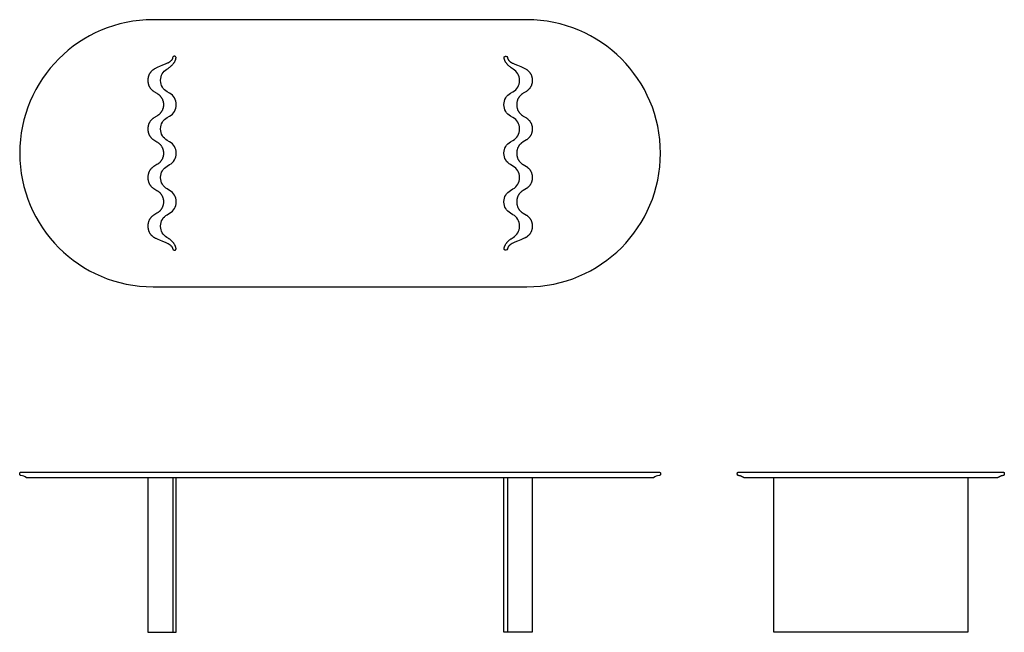
# Model space of a CAD drawing. Units: millimetres. Extents: x -47615 to 5323, y -9238 to 7924.
# Drawn here: x -5816 to -1206, y -238 to 2629 of the extents above; entities that cross this region are included whole.
import ezdxf

# ---------------------------------------------------------------- set-up
doc = ezdxf.new("R2010")
doc.units = ezdxf.units.MM
doc.layers.add('Standard', color=7, linetype='Continuous', true_color=0x000000)

msp = doc.modelspace()

# ---------------------------------------------------------------- linework, layer by layer
at = {"layer": 'Standard'}
for p, q in [((-3441.4, 2629.3), (-5191.4, 2629.3)), ((-5191.4, 1379.3), (-3441.4, 1379.3)), ((-5100.1, 485.3), (-5100.1, -237.7)), ((-3532.7, 485.3), (-3532.7, -237.7))]:
    msp.add_line(p, q, dxfattribs=at)
for points in [[(-5156.7, 2346.3, -0.265218), (-5127.2, 2398), (-5124.8, 2399.4), (-5121.4, 2401.6), (-5117.6, 2404.2), (-5115.8, 2405.5), (-5114, 2406.9), (-5112.2, 2408.3), (-5110.4, 2409.7), (-5108.7, 2411.2), (-5107, 2412.7), (-5105.4, 2414.2), (-5103.8, 2415.7), (-5102.2, 2417.3), (-5100.7, 2418.9), (-5099.3, 2420.5), (-5097.9, 2422.2), (-5096.5, 2423.8), (-5095.2, 2425.5), (-5094, 2427.3), (-5092.8, 2429), (-5091.7, 2430.8), (-5090.6, 2432.6), (-5089.6, 2434.4), (-5088.7, 2436.2), (-5088.3, 2437.2), (-5087.9, 2438.1), (-5087.5, 2439.1), (-5087.1, 2440), (-5086.7, 2441), (-5086.4, 2441.9), (-5086.1, 2442.9), (-5085.7, 2443.9), (-5085.2, 2445.7), (-5085, 2446.5), (-5084.8, 2447.3), (-5084.6, 2448.6), (-5084.4, 2449.4), (-5084.3, 2450.1), (-5084.3, 2450.3), (-5084.2, 2450.4), (-5084.2, 2450.6), (-5084.2, 2450.7), (-5084.2, 2450.9), (-5084.2, 2451.1), (-5084.2, 2451.3), (-5084.2, 2451.5), (-5084.3, 2451.7), (-5084.3, 2451.9), (-5084.3, 2452.1), (-5084.3, 2452.3), (-5084.4, 2452.4), (-5084.4, 2452.6), (-5084.5, 2452.8), (-5084.5, 2453), (-5084.6, 2453.2), (-5084.6, 2453.4), (-5084.7, 2453.6), (-5084.8, 2453.7), (-5084.9, 2453.9), (-5084.9, 2454.1), (-5085, 2454.3), (-5085.1, 2454.4), (-5085.2, 2454.6), (-5085.3, 2454.8), (-5085.4, 2454.9), (-5085.5, 2455), (-5085.6, 2455.1), (-5085.7, 2455.3), (-5085.9, 2455.5), (-5086, 2455.7), (-5086.2, 2455.9), (-5086.3, 2456), (-5086.4, 2456.1), (-5086.5, 2456.2), (-5086.7, 2456.3), (-5086.8, 2456.4), (-5086.9, 2456.6), (-5087.1, 2456.7), (-5087.3, 2456.8), (-5087.4, 2456.9), (-5087.6, 2457), (-5087.7, 2457.1), (-5087.9, 2457.2), (-5088.1, 2457.3), (-5088.3, 2457.4), (-5088.4, 2457.4), (-5088.6, 2457.5), (-5088.8, 2457.6), (-5089, 2457.6), (-5089.2, 2457.7), (-5089.4, 2457.8), (-5089.5, 2457.8), (-5089.7, 2457.8), (-5089.9, 2457.9), (-5090.1, 2457.9), (-5090.3, 2457.9), (-5090.5, 2458), (-5090.6, 2458), (-5090.8, 2458), (-5091.1, 2458), (-5091.4, 2458), (-5093.1, 2458, 0.376443), (-5100.1, 2452), (-5100.3, 2451.4), (-5100.4, 2450.5), (-5100.6, 2450), (-5100.7, 2449.4), (-5100.9, 2448.7), (-5101.2, 2448), (-5101.3, 2447.6), (-5101.5, 2447.2), (-5101.6, 2446.7), (-5101.8, 2446.3), (-5102.2, 2445.4), (-5102.7, 2444.4), (-5102.9, 2443.9), (-5103.2, 2443.4), (-5103.5, 2442.9), (-5103.8, 2442.4), (-5104.1, 2441.9), (-5104.5, 2441.3), (-5104.8, 2440.8), (-5105.2, 2440.3), (-5105.6, 2439.8), (-5106, 2439.3), (-5106.4, 2438.8), (-5106.8, 2438.3), (-5107.2, 2437.8), (-5107.7, 2437.3), (-5108.1, 2436.9), (-5108.6, 2436.4), (-5109.6, 2435.5), (-5110.6, 2434.6), (-5111.6, 2433.7), (-5112.7, 2432.9), (-5113.8, 2432), (-5115, 2431.2), (-5116.2, 2430.4), (-5117.4, 2429.6), (-5118.7, 2428.9), (-5120, 2428.1), (-5121.3, 2427.4), (-5122.7, 2426.6), (-5125.5, 2425.2), (-5128.4, 2423.8), (-5134.6, 2421.2), (-5147.8, 2415.9), (-5161.9, 2410.2), (-5169.1, 2407.1), (-5172.6, 2405.5), (-5178.8, 2402.5), (-5181.3, 2401.2), (-5184.8, 2399.2), (-5187, 2397.9), (-5189, 2396.7), (-5189.6, 2396.3), (-5190.3, 2395.9), (-5191.7, 2394.8), (-5193.2, 2393.7), (-5194.7, 2392.5), (-5196.2, 2391.2), (-5197.6, 2389.9), (-5199, 2388.6), (-5200.4, 2387.1), (-5201.7, 2385.7), (-5202.9, 2384.2), (-5204.2, 2382.6), (-5205.3, 2381), (-5206.5, 2379.4), (-5207.5, 2377.7), (-5208.5, 2376), (-5209.5, 2374.3), (-5210.4, 2372.5), (-5211.2, 2370.7), (-5212, 2368.9), (-5212.7, 2367), (-5213.4, 2365.2), (-5213.9, 2363.3), (-5214.5, 2361.4), (-5214.9, 2359.5), (-5215.3, 2357.6), (-5215.6, 2355.7), (-5215.9, 2353.8), (-5216.1, 2352), (-5216.3, 2350.2), (-5216.3, 2349.4), (-5216.3, 2348.7), (-5216.4, 2346.5), (-5216.4, 2344.1), (-5216.3, 2342), (-5216.3, 2341.3), (-5216.3, 2340.5), (-5216.1, 2338.7), (-5215.9, 2336.8), (-5215.6, 2334.9), (-5215.3, 2333), (-5214.9, 2331.1), (-5214.5, 2329.2), (-5213.9, 2327.3), (-5213.4, 2325.5), (-5212.7, 2323.6), (-5212, 2321.8), (-5211.2, 2320), (-5210.4, 2318.2), (-5209.5, 2316.4), (-5208.5, 2314.6), (-5207.5, 2312.9), (-5206.5, 2311.3), (-5205.3, 2309.6), (-5204.2, 2308), (-5202.9, 2306.5), (-5201.7, 2305), (-5200.4, 2303.5), (-5199, 2302.1), (-5197.6, 2300.7), (-5196.2, 2299.4), (-5194.7, 2298.2), (-5193.2, 2297), (-5191.7, 2295.8), (-5190.3, 2294.8), (-5189.6, 2294.4), (-5189, 2294), (-5174.1, 2285.1), (-5170.7, 2283), (-5170.1, 2282.6), (-5169.5, 2282.2), (-5168, 2281.2), (-5166.5, 2280), (-5165, 2278.8), (-5163.5, 2277.6), (-5162.1, 2276.2), (-5160.7, 2274.9), (-5159.4, 2273.5), (-5158.1, 2272), (-5156.8, 2270.5), (-5155.6, 2269), (-5154.4, 2267.4), (-5153.3, 2265.7), (-5152.2, 2264.1), (-5151.2, 2262.3), (-5150.3, 2260.6), (-5149.4, 2258.8), (-5148.5, 2257), (-5147.8, 2255.2), (-5147, 2253.4), (-5146.4, 2251.5), (-5145.8, 2249.6), (-5145.3, 2247.8), (-5144.8, 2245.9), (-5144.4, 2244), (-5144.1, 2242.1), (-5143.8, 2240.2), (-5143.6, 2238.3), (-5143.5, 2236.5), (-5143.4, 2235.7), (-5143.4, 2235), (-5143.3, 2230.4), (-5143.4, 2228.3), (-5143.4, 2227.6), (-5143.5, 2226.8), (-5143.6, 2225), (-5143.8, 2223.1), (-5144.1, 2221.2), (-5144.4, 2219.3), (-5144.8, 2217.4), (-5145.3, 2215.6), (-5145.8, 2213.7), (-5146.4, 2211.8), (-5147, 2209.9), (-5147.8, 2208.1), (-5148.5, 2206.3), (-5149.4, 2204.5), (-5150.3, 2202.7), (-5151.2, 2201), (-5152.2, 2199.3), (-5153.3, 2197.6), (-5154.4, 2196), (-5155.6, 2194.4), (-5156.8, 2192.8), (-5158.1, 2191.3), (-5159.4, 2189.8), (-5160.7, 2188.4), (-5162.1, 2187.1), (-5163.5, 2185.8), (-5165, 2184.5), (-5166.5, 2183.3), (-5168, 2182.2), (-5169.5, 2181.1), (-5170.1, 2180.7), (-5170.7, 2180.3), (-5174.1, 2178.2), (-5189, 2169.4), (-5189.6, 2169), (-5190.3, 2168.5), (-5191.7, 2167.5), (-5193.2, 2166.3), (-5194.7, 2165.1), (-5196.2, 2163.9), (-5197.6, 2162.6), (-5199, 2161.2), (-5200.4, 2159.8), (-5201.7, 2158.3), (-5202.9, 2156.8), (-5204.2, 2155.3), (-5205.3, 2153.7), (-5206.5, 2152), (-5207.5, 2150.4), (-5208.5, 2148.7), (-5209.5, 2146.9), (-5210.4, 2145.2), (-5211.2, 2143.4), (-5212, 2141.5), (-5212.7, 2139.7), (-5213.4, 2137.8), (-5213.9, 2136), (-5214.5, 2134.1), (-5214.9, 2132.2), (-5215.3, 2130.3), (-5215.6, 2128.4), (-5215.9, 2126.5), (-5216.1, 2124.6), (-5216.3, 2122.8), (-5216.3, 2122), (-5216.3, 2121.3), (-5216.4, 2116.8), (-5216.3, 2114.7), (-5216.3, 2113.9), (-5216.3, 2113.1), (-5216.1, 2111.4), (-5215.9, 2109.5), (-5215.6, 2107.6), (-5215.3, 2105.7), (-5214.9, 2103.8), (-5214.5, 2101.9), (-5213.9, 2100), (-5213.4, 2098.1), (-5212.7, 2096.3), (-5212, 2094.4), (-5211.2, 2092.6), (-5210.4, 2090.8), (-5209.5, 2089), (-5208.5, 2087.3), (-5207.5, 2085.6), (-5206.5, 2083.9), (-5205.3, 2082.3), (-5204.2, 2080.7), (-5202.9, 2079.1), (-5201.7, 2077.6), (-5200.4, 2076.2), (-5199, 2074.8), (-5197.6, 2073.4), (-5196.2, 2072.1), (-5194.7, 2070.8), (-5193.2, 2069.6), (-5191.7, 2068.5), (-5190.3, 2067.5), (-5189.6, 2067), (-5189, 2066.6), (-5174.1, 2057.7), (-5170.7, 2055.7), (-5170.1, 2055.3), (-5169.5, 2054.8), (-5168, 2053.8), (-5166.5, 2052.7), (-5165, 2051.5), (-5163.5, 2050.2), (-5162.1, 2048.9), (-5160.7, 2047.5), (-5159.4, 2046.1), (-5158.1, 2044.7), (-5156.8, 2043.2), (-5155.6, 2041.6), (-5154.4, 2040), (-5153.3, 2038.4), (-5152.2, 2036.7), (-5151.2, 2035), (-5150.3, 2033.3), (-5149.4, 2031.5), (-5148.5, 2029.7), (-5147.8, 2027.9), (-5147, 2026), (-5146.4, 2024.2), (-5145.8, 2022.3), (-5145.3, 2020.4), (-5144.8, 2018.5), (-5144.4, 2016.6), (-5144.1, 2014.7), (-5143.8, 2012.8), (-5143.6, 2010.9), (-5143.5, 2009.2), (-5143.4, 2008.4), (-5143.4, 2007.6), (-5143.3, 2003.1), (-5143.4, 2001), (-5143.4, 2000.2), (-5143.5, 1999.5), (-5143.6, 1997.7), (-5143.8, 1995.8), (-5144.1, 1993.9), (-5144.4, 1992), (-5144.8, 1990.1), (-5145.3, 1988.2), (-5145.8, 1986.3), (-5146.4, 1984.5), (-5147, 1982.6), (-5147.8, 1980.8), (-5148.5, 1978.9), (-5149.4, 1977.1), (-5150.3, 1975.4), (-5151.2, 1973.6), (-5152.2, 1971.9), (-5153.3, 1970.2), (-5154.4, 1968.6), (-5155.6, 1967), (-5156.8, 1965.5), (-5158.1, 1963.9), (-5159.4, 1962.5), (-5160.7, 1961.1), (-5162.1, 1959.7), (-5163.5, 1958.4), (-5165, 1957.2), (-5166.5, 1956), (-5168, 1954.8), (-5169.5, 1953.8), (-5170.1, 1953.3), (-5170.7, 1952.9), (-5174.1, 1950.9), (-5189, 1942), (-5189.6, 1941.6), (-5190.3, 1941.2), (-5191.7, 1940.1), (-5193.2, 1939), (-5194.7, 1937.8), (-5196.2, 1936.5), (-5197.6, 1935.2), (-5199, 1933.9), (-5200.4, 1932.5), (-5201.7, 1931), (-5202.9, 1929.5), (-5204.2, 1927.9), (-5205.3, 1926.3), (-5206.5, 1924.7), (-5207.5, 1923), (-5208.5, 1921.3), (-5209.5, 1919.6), (-5210.4, 1917.8), (-5211.2, 1916), (-5212, 1914.2), (-5212.7, 1912.3), (-5213.4, 1910.5), (-5213.9, 1908.6), (-5214.5, 1906.7), (-5214.9, 1904.8), (-5215.3, 1902.9), (-5215.6, 1901), (-5215.9, 1899.1), (-5216.1, 1897.3), (-5216.3, 1895.5), (-5216.3, 1894.7), (-5216.3, 1894), (-5216.4, 1891.8), (-5216.4, 1889.4), (-5216.3, 1887.3), (-5216.3, 1886.6), (-5216.3, 1885.8), (-5216.1, 1884), (-5215.9, 1882.1), (-5215.6, 1880.2), (-5215.3, 1878.3), (-5214.9, 1876.4), (-5214.5, 1874.5), (-5213.9, 1872.7), (-5213.4, 1870.8), (-5212.7, 1868.9), (-5212, 1867.1), (-5211.2, 1865.3), (-5210.4, 1863.5), (-5209.5, 1861.7), (-5208.5, 1859.9), (-5207.5, 1858.2), (-5206.5, 1856.6), (-5205.3, 1854.9), (-5204.2, 1853.3), (-5202.9, 1851.8), (-5201.7, 1850.3), (-5200.4, 1848.8), (-5199, 1847.4), (-5197.6, 1846), (-5196.2, 1844.7), (-5194.7, 1843.5), (-5193.2, 1842.3), (-5191.7, 1841.1), (-5190.3, 1840.1), (-5189.6, 1839.7), (-5189, 1839.3), (-5174.1, 1830.4), (-5170.7, 1828.3), (-5170.1, 1827.9), (-5169.5, 1827.5), (-5168, 1826.5), (-5166.5, 1825.3), (-5165, 1824.1), (-5163.5, 1822.9), (-5162.1, 1821.5), (-5160.7, 1820.2), (-5159.4, 1818.8), (-5158.1, 1817.3), (-5156.8, 1815.8), (-5155.6, 1814.3), (-5154.4, 1812.7), (-5153.3, 1811), (-5152.2, 1809.4), (-5151.2, 1807.6), (-5150.3, 1805.9), (-5149.4, 1804.1), (-5148.5, 1802.3), (-5147.8, 1800.5), (-5147, 1798.7), (-5146.4, 1796.8), (-5145.8, 1794.9), (-5145.3, 1793.1), (-5144.8, 1791.2), (-5144.4, 1789.3), (-5144.1, 1787.4), (-5143.8, 1785.5), (-5143.6, 1783.6), (-5143.5, 1781.8), (-5143.4, 1781), (-5143.4, 1780.3), (-5143.3, 1775.7), (-5143.4, 1773.6), (-5143.4, 1772.9), (-5143.5, 1772.1), (-5143.6, 1770.3), (-5143.8, 1768.4), (-5144.1, 1766.5), (-5144.4, 1764.6), (-5144.8, 1762.8), (-5145.3, 1760.9), (-5145.8, 1759), (-5146.4, 1757.1), (-5147, 1755.2), (-5147.8, 1753.4), (-5148.5, 1751.6), (-5149.4, 1749.8), (-5150.3, 1748), (-5151.2, 1746.3), (-5152.2, 1744.6), (-5153.3, 1742.9), (-5154.4, 1741.3), (-5155.6, 1739.7), (-5156.8, 1738.1), (-5158.1, 1736.6), (-5159.4, 1735.1), (-5160.7, 1733.7), (-5162.1, 1732.4), (-5163.5, 1731.1), (-5165, 1729.8), (-5166.5, 1728.6), (-5168, 1727.5), (-5169.5, 1726.4), (-5170.1, 1726), (-5170.7, 1725.6), (-5174.1, 1723.5), (-5189, 1714.7), (-5189.6, 1714.3), (-5190.3, 1713.8), (-5191.7, 1712.8), (-5193.2, 1711.6), (-5194.7, 1710.4), (-5196.2, 1709.2), (-5197.6, 1707.9), (-5199, 1706.5), (-5200.4, 1705.1), (-5201.7, 1703.6), (-5202.9, 1702.1), (-5204.2, 1700.6), (-5205.3, 1699), (-5206.5, 1697.4), (-5207.5, 1695.7), (-5208.5, 1694), (-5209.5, 1692.2), (-5210.4, 1690.5), (-5211.2, 1688.7), (-5212, 1686.8), (-5212.7, 1685), (-5213.4, 1683.1), (-5213.9, 1681.3), (-5214.5, 1679.4), (-5214.9, 1677.5), (-5215.3, 1675.6), (-5215.6, 1673.7), (-5215.9, 1671.8), (-5216.1, 1669.9), (-5216.3, 1668.1), (-5216.3, 1667.3), (-5216.3, 1666.6), (-5216.4, 1664.5), (-5216.4, 1662.1), (-5216.3, 1660), (-5216.3, 1659.2), (-5216.3, 1658.4), (-5216.1, 1656.7), (-5215.9, 1654.8), (-5215.6, 1652.9), (-5215.3, 1651), (-5214.9, 1649.1), (-5214.5, 1647.2), (-5213.9, 1645.3), (-5213.4, 1643.4), (-5212.7, 1641.6), (-5212, 1639.7), (-5211.2, 1637.9), (-5210.4, 1636.1), (-5209.5, 1634.3), (-5208.5, 1632.6), (-5207.5, 1630.9), (-5206.5, 1629.2), (-5205.3, 1627.6), (-5204.2, 1626), (-5202.9, 1624.4), (-5201.7, 1622.9), (-5200.4, 1621.5), (-5199, 1620.1), (-5197.6, 1618.7), (-5196.2, 1617.4), (-5194.7, 1616.1), (-5193.2, 1614.9), (-5191.7, 1613.8), (-5190.3, 1612.8), (-5189.6, 1612.3), (-5189, 1611.9), (-5187, 1610.7), (-5184.8, 1609.4), (-5181.3, 1607.4), (-5178.8, 1606.2), (-5172.6, 1603.1), (-5169.1, 1601.5), (-5161.9, 1598.4), (-5147.8, 1592.8), (-5134.6, 1587.5), (-5128.4, 1584.8), (-5125.5, 1583.4), (-5122.7, 1582), (-5121.3, 1581.2), (-5120, 1580.5), (-5118.7, 1579.8), (-5117.4, 1579), (-5116.2, 1578.2), (-5115, 1577.4), (-5113.8, 1576.6), (-5112.7, 1575.8), (-5111.6, 1574.9), (-5110.6, 1574), (-5109.6, 1573.1), (-5108.6, 1572.2), (-5108.1, 1571.7), (-5107.7, 1571.3), (-5107.2, 1570.8), (-5106.8, 1570.3), (-5106.4, 1569.8), (-5106, 1569.3), (-5105.6, 1568.8), (-5105.2, 1568.3), (-5104.8, 1567.8), (-5104.5, 1567.3), (-5104.1, 1566.8), (-5103.8, 1566.2), (-5103.5, 1565.7), (-5103.2, 1565.2), (-5102.9, 1564.7), (-5102.7, 1564.2), (-5102.2, 1563.2), (-5101.8, 1562.3), (-5101.6, 1561.9), (-5101.5, 1561.4), (-5101.3, 1561), (-5101.2, 1560.6), (-5100.9, 1559.9), (-5100.7, 1559.2), (-5100.6, 1558.6), (-5100.4, 1558.1), (-5100.3, 1557.2), (-5100.1, 1556.6, 0.376443), (-5093.1, 1550.6), (-5091.4, 1550.6), (-5091.1, 1550.6), (-5090.8, 1550.6), (-5090.6, 1550.6), (-5090.5, 1550.7), (-5090.3, 1550.7), (-5090.1, 1550.7), (-5089.9, 1550.7), (-5089.7, 1550.8), (-5089.5, 1550.8), (-5089.4, 1550.9), (-5089.2, 1550.9), (-5089, 1551), (-5088.8, 1551), (-5088.6, 1551.1), (-5088.4, 1551.2), (-5088.3, 1551.3), (-5088.1, 1551.3), (-5087.9, 1551.4), (-5087.7, 1551.5), (-5087.6, 1551.6), (-5087.4, 1551.7), (-5087.3, 1551.8), (-5087.1, 1551.9), (-5086.9, 1552.1), (-5086.8, 1552.2), (-5086.7, 1552.3), (-5086.5, 1552.4), (-5086.4, 1552.5), (-5086.3, 1552.7), (-5086.2, 1552.8), (-5086, 1552.9), (-5085.9, 1553.1), (-5085.7, 1553.3), (-5085.6, 1553.5), (-5085.5, 1553.6), (-5085.4, 1553.7), (-5085.3, 1553.9), (-5085.2, 1554), (-5085.1, 1554.2), (-5085, 1554.4), (-5084.9, 1554.5), (-5084.9, 1554.7), (-5084.8, 1554.9), (-5084.7, 1555.1), (-5084.6, 1555.2), (-5084.6, 1555.4), (-5084.5, 1555.6), (-5084.5, 1555.8), (-5084.4, 1556), (-5084.4, 1556.2), (-5084.3, 1556.4), (-5084.3, 1556.5), (-5084.3, 1556.7), (-5084.3, 1556.9), (-5084.2, 1557.1), (-5084.2, 1557.3), (-5084.2, 1557.5), (-5084.2, 1557.7), (-5084.2, 1557.9), (-5084.2, 1558), (-5084.2, 1558.2), (-5084.3, 1558.4), (-5084.3, 1558.5), (-5084.4, 1559.2), (-5084.6, 1560), (-5084.8, 1561.3), (-5085, 1562.1), (-5085.2, 1562.9), (-5085.7, 1564.8), (-5086.1, 1565.7), (-5086.4, 1566.7), (-5086.7, 1567.7), (-5087.1, 1568.6), (-5087.5, 1569.6), (-5087.9, 1570.5), (-5088.3, 1571.4), (-5088.7, 1572.4), (-5089.6, 1574.2), (-5090.6, 1576), (-5091.7, 1577.8), (-5092.8, 1579.6), (-5094, 1581.4), (-5095.2, 1583.1), (-5096.5, 1584.8), (-5097.9, 1586.5), (-5099.3, 1588.1), (-5100.7, 1589.7), (-5102.2, 1591.3), (-5103.8, 1592.9), (-5105.4, 1594.4), (-5107, 1595.9), (-5108.7, 1597.4), (-5110.4, 1598.9), (-5112.2, 1600.3), (-5114, 1601.7), (-5115.8, 1603.1), (-5117.6, 1604.4), (-5121.4, 1607), (-5124.8, 1609.2), (-5127.2, 1610.6, -0.264258), (-5156.7, 1662.1), (-5156.7, 1664.5, -0.270613), (-5125.9, 1716.7), (-5114.4, 1723.5, 0.270613), (-5083.6, 1775.7), (-5083.6, 1778.2, 0.270613), (-5114.4, 1830.4), (-5125.9, 1837.2, -0.270613), (-5156.7, 1889.4), (-5156.7, 1891.8, -0.270613), (-5125.9, 1944.1), (-5114.4, 1950.9, 0.270613), (-5083.6, 2003.1), (-5083.6, 2005.5, 0.270613), (-5114.4, 2057.7), (-5125.9, 2064.6, -0.270613), (-5156.7, 2116.8), (-5156.7, 2119.2, -0.270613), (-5125.9, 2171.4), (-5114.4, 2178.2, 0.270613), (-5083.6, 2230.4), (-5083.6, 2232.9, 0.270613), (-5114.4, 2285.1), (-5125.9, 2291.9, -0.270613), (-5156.7, 2344.1)], [(-3476.1, 2346.3, 0.265218), (-3505.6, 2398), (-3508, 2399.4), (-3511.4, 2401.6), (-3515.1, 2404.2), (-3517, 2405.5), (-3518.8, 2406.9), (-3520.6, 2408.3), (-3522.4, 2409.7), (-3524.1, 2411.2), (-3525.8, 2412.7), (-3527.4, 2414.2), (-3529, 2415.7), (-3530.5, 2417.3), (-3532.1, 2418.9), (-3533.5, 2420.5), (-3534.9, 2422.2), (-3536.3, 2423.8), (-3537.6, 2425.5), (-3538.8, 2427.3), (-3540, 2429), (-3541.1, 2430.8), (-3542.2, 2432.6), (-3543.1, 2434.4), (-3544.1, 2436.2), (-3544.5, 2437.2), (-3544.9, 2438.1), (-3545.3, 2439.1), (-3545.7, 2440), (-3546.1, 2441), (-3546.4, 2441.9), (-3546.7, 2442.9), (-3547, 2443.9), (-3547.6, 2445.7), (-3547.8, 2446.5), (-3548, 2447.3), (-3548.2, 2448.6), (-3548.4, 2449.4), (-3548.5, 2450.1), (-3548.5, 2450.3), (-3548.5, 2450.4), (-3548.5, 2450.6), (-3548.6, 2450.7), (-3548.6, 2450.9), (-3548.6, 2451.1), (-3548.6, 2451.3), (-3548.5, 2451.5), (-3548.5, 2451.7), (-3548.5, 2451.9), (-3548.5, 2452.1), (-3548.4, 2452.3), (-3548.4, 2452.4), (-3548.4, 2452.6), (-3548.3, 2452.8), (-3548.3, 2453), (-3548.2, 2453.2), (-3548.1, 2453.4), (-3548.1, 2453.6), (-3548, 2453.7), (-3547.9, 2453.9), (-3547.8, 2454.1), (-3547.8, 2454.3), (-3547.7, 2454.4), (-3547.6, 2454.6), (-3547.5, 2454.8), (-3547.4, 2454.9), (-3547.3, 2455), (-3547.2, 2455.1), (-3547.1, 2455.3), (-3546.9, 2455.5), (-3546.8, 2455.7), (-3546.6, 2455.9), (-3546.5, 2456), (-3546.4, 2456.1), (-3546.3, 2456.2), (-3546.1, 2456.3), (-3546, 2456.4), (-3545.8, 2456.6), (-3545.7, 2456.7), (-3545.5, 2456.8), (-3545.4, 2456.9), (-3545.2, 2457), (-3545, 2457.1), (-3544.9, 2457.2), (-3544.7, 2457.3), (-3544.5, 2457.4), (-3544.3, 2457.4), (-3544.2, 2457.5), (-3544, 2457.6), (-3543.8, 2457.6), (-3543.6, 2457.7), (-3543.4, 2457.8), (-3543.2, 2457.8), (-3543.1, 2457.8), (-3542.9, 2457.9), (-3542.7, 2457.9), (-3542.5, 2457.9), (-3542.3, 2458), (-3542.2, 2458), (-3542, 2458), (-3541.7, 2458), (-3541.4, 2458), (-3539.7, 2458, -0.376443), (-3532.6, 2452), (-3532.5, 2451.4), (-3532.3, 2450.5), (-3532.2, 2450), (-3532, 2449.4), (-3531.8, 2448.7), (-3531.6, 2448), (-3531.5, 2447.6), (-3531.3, 2447.2), (-3531.2, 2446.7), (-3531, 2446.3), (-3530.6, 2445.4), (-3530.1, 2444.4), (-3529.9, 2443.9), (-3529.6, 2443.4), (-3529.3, 2442.9), (-3529, 2442.4), (-3528.7, 2441.9), (-3528.3, 2441.3), (-3528, 2440.8), (-3527.6, 2440.3), (-3527.2, 2439.8), (-3526.8, 2439.3), (-3526.4, 2438.8), (-3526, 2438.3), (-3525.5, 2437.8), (-3525.1, 2437.3), (-3524.6, 2436.9), (-3524.2, 2436.4), (-3523.2, 2435.5), (-3522.2, 2434.6), (-3521.2, 2433.7), (-3520.1, 2432.9), (-3519, 2432), (-3517.8, 2431.2), (-3516.6, 2430.4), (-3515.4, 2429.6), (-3514.1, 2428.9), (-3512.8, 2428.1), (-3511.5, 2427.4), (-3510.1, 2426.6), (-3507.3, 2425.2), (-3504.4, 2423.8), (-3498.2, 2421.2), (-3484.9, 2415.9), (-3470.8, 2410.2), (-3463.6, 2407.1), (-3460.1, 2405.5), (-3454, 2402.5), (-3451.5, 2401.2), (-3448, 2399.2), (-3445.8, 2397.9), (-3443.8, 2396.7), (-3443.2, 2396.3), (-3442.5, 2395.9), (-3441.1, 2394.8), (-3439.5, 2393.7), (-3438.1, 2392.5), (-3436.6, 2391.2), (-3435.2, 2389.9), (-3433.8, 2388.6), (-3432.4, 2387.1), (-3431.1, 2385.7), (-3429.8, 2384.2), (-3428.6, 2382.6), (-3427.4, 2381), (-3426.3, 2379.4), (-3425.3, 2377.7), (-3424.2, 2376), (-3423.3, 2374.3), (-3422.4, 2372.5), (-3421.6, 2370.7), (-3420.8, 2368.9), (-3420.1, 2367), (-3419.4, 2365.2), (-3418.8, 2363.3), (-3418.3, 2361.4), (-3417.9, 2359.5), (-3417.5, 2357.6), (-3417.1, 2355.7), (-3416.9, 2353.8), (-3416.7, 2352), (-3416.5, 2350.2), (-3416.5, 2349.4), (-3416.4, 2348.7), (-3416.4, 2346.5), (-3416.4, 2344.1), (-3416.4, 2342), (-3416.5, 2341.3), (-3416.5, 2340.5), (-3416.7, 2338.7), (-3416.9, 2336.8), (-3417.1, 2334.9), (-3417.5, 2333), (-3417.9, 2331.1), (-3418.3, 2329.2), (-3418.8, 2327.3), (-3419.4, 2325.5), (-3420.1, 2323.6), (-3420.8, 2321.8), (-3421.6, 2320), (-3422.4, 2318.2), (-3423.3, 2316.4), (-3424.2, 2314.6), (-3425.3, 2312.9), (-3426.3, 2311.3), (-3427.4, 2309.6), (-3428.6, 2308), (-3429.8, 2306.5), (-3431.1, 2305), (-3432.4, 2303.5), (-3433.8, 2302.1), (-3435.2, 2300.7), (-3436.6, 2299.4), (-3438.1, 2298.2), (-3439.5, 2297), (-3441.1, 2295.8), (-3442.5, 2294.8), (-3443.2, 2294.4), (-3443.8, 2294), (-3458.7, 2285.1), (-3462, 2283), (-3462.7, 2282.6), (-3463.3, 2282.2), (-3464.8, 2281.2), (-3466.3, 2280), (-3467.8, 2278.8), (-3469.2, 2277.6), (-3470.7, 2276.2), (-3472.1, 2274.9), (-3473.4, 2273.5), (-3474.7, 2272), (-3476, 2270.5), (-3477.2, 2269), (-3478.4, 2267.4), (-3479.5, 2265.7), (-3480.6, 2264.1), (-3481.6, 2262.3), (-3482.5, 2260.6), (-3483.4, 2258.8), (-3484.3, 2257), (-3485, 2255.2), (-3485.7, 2253.4), (-3486.4, 2251.5), (-3487, 2249.6), (-3487.5, 2247.8), (-3488, 2245.9), (-3488.4, 2244), (-3488.7, 2242.1), (-3489, 2240.2), (-3489.2, 2238.3), (-3489.3, 2236.5), (-3489.4, 2235.7), (-3489.4, 2235), (-3489.4, 2230.4), (-3489.4, 2228.3), (-3489.4, 2227.6), (-3489.3, 2226.8), (-3489.2, 2225), (-3489, 2223.1), (-3488.7, 2221.2), (-3488.4, 2219.3), (-3488, 2217.4), (-3487.5, 2215.6), (-3487, 2213.7), (-3486.4, 2211.8), (-3485.7, 2209.9), (-3485, 2208.1), (-3484.3, 2206.3), (-3483.4, 2204.5), (-3482.5, 2202.7), (-3481.6, 2201), (-3480.6, 2199.3), (-3479.5, 2197.6), (-3478.4, 2196), (-3477.2, 2194.4), (-3476, 2192.8), (-3474.7, 2191.3), (-3473.4, 2189.8), (-3472.1, 2188.4), (-3470.7, 2187.1), (-3469.2, 2185.8), (-3467.8, 2184.5), (-3466.3, 2183.3), (-3464.8, 2182.2), (-3463.3, 2181.1), (-3462.7, 2180.7), (-3462, 2180.3), (-3458.7, 2178.2), (-3443.8, 2169.4), (-3443.2, 2169), (-3442.5, 2168.5), (-3441.1, 2167.5), (-3439.5, 2166.3), (-3438.1, 2165.1), (-3436.6, 2163.9), (-3435.2, 2162.6), (-3433.8, 2161.2), (-3432.4, 2159.8), (-3431.1, 2158.3), (-3429.8, 2156.8), (-3428.6, 2155.3), (-3427.4, 2153.7), (-3426.3, 2152), (-3425.3, 2150.4), (-3424.2, 2148.7), (-3423.3, 2146.9), (-3422.4, 2145.2), (-3421.6, 2143.4), (-3420.8, 2141.5), (-3420.1, 2139.7), (-3419.4, 2137.8), (-3418.8, 2136), (-3418.3, 2134.1), (-3417.9, 2132.2), (-3417.5, 2130.3), (-3417.1, 2128.4), (-3416.9, 2126.5), (-3416.7, 2124.6), (-3416.5, 2122.8), (-3416.5, 2122), (-3416.4, 2121.3), (-3416.4, 2116.8), (-3416.4, 2114.7), (-3416.5, 2113.9), (-3416.5, 2113.1), (-3416.7, 2111.4), (-3416.9, 2109.5), (-3417.1, 2107.6), (-3417.5, 2105.7), (-3417.9, 2103.8), (-3418.3, 2101.9), (-3418.8, 2100), (-3419.4, 2098.1), (-3420.1, 2096.3), (-3420.8, 2094.4), (-3421.6, 2092.6), (-3422.4, 2090.8), (-3423.3, 2089), (-3424.2, 2087.3), (-3425.3, 2085.6), (-3426.3, 2083.9), (-3427.4, 2082.3), (-3428.6, 2080.7), (-3429.8, 2079.1), (-3431.1, 2077.6), (-3432.4, 2076.2), (-3433.8, 2074.8), (-3435.2, 2073.4), (-3436.6, 2072.1), (-3438.1, 2070.8), (-3439.5, 2069.6), (-3441.1, 2068.5), (-3442.5, 2067.5), (-3443.2, 2067), (-3443.8, 2066.6), (-3458.7, 2057.7), (-3462, 2055.7), (-3462.7, 2055.3), (-3463.3, 2054.8), (-3464.8, 2053.8), (-3466.3, 2052.7), (-3467.8, 2051.5), (-3469.2, 2050.2), (-3470.7, 2048.9), (-3472.1, 2047.5), (-3473.4, 2046.1), (-3474.7, 2044.7), (-3476, 2043.2), (-3477.2, 2041.6), (-3478.4, 2040), (-3479.5, 2038.4), (-3480.6, 2036.7), (-3481.6, 2035), (-3482.5, 2033.3), (-3483.4, 2031.5), (-3484.3, 2029.7), (-3485, 2027.9), (-3485.7, 2026), (-3486.4, 2024.2), (-3487, 2022.3), (-3487.5, 2020.4), (-3488, 2018.5), (-3488.4, 2016.6), (-3488.7, 2014.7), (-3489, 2012.8), (-3489.2, 2010.9), (-3489.3, 2009.2), (-3489.4, 2008.4), (-3489.4, 2007.6), (-3489.4, 2003.1), (-3489.4, 2001), (-3489.4, 2000.2), (-3489.3, 1999.5), (-3489.2, 1997.7), (-3489, 1995.8), (-3488.7, 1993.9), (-3488.4, 1992), (-3488, 1990.1), (-3487.5, 1988.2), (-3487, 1986.3), (-3486.4, 1984.5), (-3485.7, 1982.6), (-3485, 1980.8), (-3484.3, 1978.9), (-3483.4, 1977.1), (-3482.5, 1975.4), (-3481.6, 1973.6), (-3480.6, 1971.9), (-3479.5, 1970.2), (-3478.4, 1968.6), (-3477.2, 1967), (-3476, 1965.5), (-3474.7, 1963.9), (-3473.4, 1962.5), (-3472.1, 1961.1), (-3470.7, 1959.7), (-3469.2, 1958.4), (-3467.8, 1957.2), (-3466.3, 1956), (-3464.8, 1954.8), (-3463.3, 1953.8), (-3462.7, 1953.3), (-3462, 1952.9), (-3458.7, 1950.9), (-3443.8, 1942), (-3443.2, 1941.6), (-3442.5, 1941.2), (-3441.1, 1940.1), (-3439.5, 1939), (-3438.1, 1937.8), (-3436.6, 1936.5), (-3435.2, 1935.2), (-3433.8, 1933.9), (-3432.4, 1932.5), (-3431.1, 1931), (-3429.8, 1929.5), (-3428.6, 1927.9), (-3427.4, 1926.3), (-3426.3, 1924.7), (-3425.3, 1923), (-3424.2, 1921.3), (-3423.3, 1919.6), (-3422.4, 1917.8), (-3421.6, 1916), (-3420.8, 1914.2), (-3420.1, 1912.3), (-3419.4, 1910.5), (-3418.8, 1908.6), (-3418.3, 1906.7), (-3417.9, 1904.8), (-3417.5, 1902.9), (-3417.1, 1901), (-3416.9, 1899.1), (-3416.7, 1897.3), (-3416.5, 1895.5), (-3416.5, 1894.7), (-3416.4, 1894), (-3416.4, 1891.8), (-3416.4, 1889.4), (-3416.4, 1887.3), (-3416.5, 1886.6), (-3416.5, 1885.8), (-3416.7, 1884), (-3416.9, 1882.1), (-3417.1, 1880.2), (-3417.5, 1878.3), (-3417.9, 1876.4), (-3418.3, 1874.5), (-3418.8, 1872.7), (-3419.4, 1870.8), (-3420.1, 1868.9), (-3420.8, 1867.1), (-3421.6, 1865.3), (-3422.4, 1863.5), (-3423.3, 1861.7), (-3424.2, 1859.9), (-3425.3, 1858.2), (-3426.3, 1856.6), (-3427.4, 1854.9), (-3428.6, 1853.3), (-3429.8, 1851.8), (-3431.1, 1850.3), (-3432.4, 1848.8), (-3433.8, 1847.4), (-3435.2, 1846), (-3436.6, 1844.7), (-3438.1, 1843.5), (-3439.5, 1842.3), (-3441.1, 1841.1), (-3442.5, 1840.1), (-3443.2, 1839.7), (-3443.8, 1839.3), (-3458.7, 1830.4), (-3462, 1828.3), (-3462.7, 1827.9), (-3463.3, 1827.5), (-3464.8, 1826.5), (-3466.3, 1825.3), (-3467.8, 1824.1), (-3469.2, 1822.9), (-3470.7, 1821.5), (-3472.1, 1820.2), (-3473.4, 1818.8), (-3474.7, 1817.3), (-3476, 1815.8), (-3477.2, 1814.3), (-3478.4, 1812.7), (-3479.5, 1811), (-3480.6, 1809.4), (-3481.6, 1807.6), (-3482.5, 1805.9), (-3483.4, 1804.1), (-3484.3, 1802.3), (-3485, 1800.5), (-3485.7, 1798.7), (-3486.4, 1796.8), (-3487, 1794.9), (-3487.5, 1793.1), (-3488, 1791.2), (-3488.4, 1789.3), (-3488.7, 1787.4), (-3489, 1785.5), (-3489.2, 1783.6), (-3489.3, 1781.8), (-3489.4, 1781), (-3489.4, 1780.3), (-3489.4, 1775.7), (-3489.4, 1773.6), (-3489.4, 1772.9), (-3489.3, 1772.1), (-3489.2, 1770.3), (-3489, 1768.4), (-3488.7, 1766.5), (-3488.4, 1764.6), (-3488, 1762.8), (-3487.5, 1760.9), (-3487, 1759), (-3486.4, 1757.1), (-3485.7, 1755.2), (-3485, 1753.4), (-3484.3, 1751.6), (-3483.4, 1749.8), (-3482.5, 1748), (-3481.6, 1746.3), (-3480.6, 1744.6), (-3479.5, 1742.9), (-3478.4, 1741.3), (-3477.2, 1739.7), (-3476, 1738.1), (-3474.7, 1736.6), (-3473.4, 1735.1), (-3472.1, 1733.7), (-3470.7, 1732.4), (-3469.2, 1731.1), (-3467.8, 1729.8), (-3466.3, 1728.6), (-3464.8, 1727.5), (-3463.3, 1726.4), (-3462.7, 1726), (-3462, 1725.6), (-3458.7, 1723.5), (-3443.8, 1714.7), (-3443.2, 1714.3), (-3442.5, 1713.8), (-3441.1, 1712.8), (-3439.5, 1711.6), (-3438.1, 1710.4), (-3436.6, 1709.2), (-3435.2, 1707.9), (-3433.8, 1706.5), (-3432.4, 1705.1), (-3431.1, 1703.6), (-3429.8, 1702.1), (-3428.6, 1700.6), (-3427.4, 1699), (-3426.3, 1697.4), (-3425.3, 1695.7), (-3424.2, 1694), (-3423.3, 1692.2), (-3422.4, 1690.5), (-3421.6, 1688.7), (-3420.8, 1686.8), (-3420.1, 1685), (-3419.4, 1683.1), (-3418.8, 1681.3), (-3418.3, 1679.4), (-3417.9, 1677.5), (-3417.5, 1675.6), (-3417.1, 1673.7), (-3416.9, 1671.8), (-3416.7, 1669.9), (-3416.5, 1668.1), (-3416.5, 1667.3), (-3416.4, 1666.6), (-3416.4, 1664.5), (-3416.4, 1662.1), (-3416.4, 1660), (-3416.5, 1659.2), (-3416.5, 1658.4), (-3416.7, 1656.7), (-3416.9, 1654.8), (-3417.1, 1652.9), (-3417.5, 1651), (-3417.9, 1649.1), (-3418.3, 1647.2), (-3418.8, 1645.3), (-3419.4, 1643.4), (-3420.1, 1641.6), (-3420.8, 1639.7), (-3421.6, 1637.9), (-3422.4, 1636.1), (-3423.3, 1634.3), (-3424.2, 1632.6), (-3425.3, 1630.9), (-3426.3, 1629.2), (-3427.4, 1627.6), (-3428.6, 1626), (-3429.8, 1624.4), (-3431.1, 1622.9), (-3432.4, 1621.5), (-3433.8, 1620.1), (-3435.2, 1618.7), (-3436.6, 1617.4), (-3438.1, 1616.1), (-3439.5, 1614.9), (-3441.1, 1613.8), (-3442.5, 1612.8), (-3443.2, 1612.3), (-3443.8, 1611.9), (-3445.8, 1610.7), (-3448, 1609.4), (-3451.5, 1607.4), (-3454, 1606.2), (-3460.1, 1603.1), (-3463.6, 1601.5), (-3470.8, 1598.4), (-3484.9, 1592.8), (-3498.2, 1587.5), (-3504.4, 1584.8), (-3507.3, 1583.4), (-3510.1, 1582), (-3511.5, 1581.2), (-3512.8, 1580.5), (-3514.1, 1579.8), (-3515.4, 1579), (-3516.6, 1578.2), (-3517.8, 1577.4), (-3519, 1576.6), (-3520.1, 1575.8), (-3521.2, 1574.9), (-3522.2, 1574), (-3523.2, 1573.1), (-3524.2, 1572.2), (-3524.6, 1571.7), (-3525.1, 1571.3), (-3525.5, 1570.8), (-3526, 1570.3), (-3526.4, 1569.8), (-3526.8, 1569.3), (-3527.2, 1568.8), (-3527.6, 1568.3), (-3528, 1567.8), (-3528.3, 1567.3), (-3528.7, 1566.8), (-3529, 1566.2), (-3529.3, 1565.7), (-3529.6, 1565.2), (-3529.9, 1564.7), (-3530.1, 1564.2), (-3530.6, 1563.2), (-3531, 1562.3), (-3531.2, 1561.9), (-3531.3, 1561.4), (-3531.5, 1561), (-3531.6, 1560.6), (-3531.8, 1559.9), (-3532, 1559.2), (-3532.2, 1558.6), (-3532.3, 1558.1), (-3532.5, 1557.2), (-3532.6, 1556.6, -0.376443), (-3539.7, 1550.6), (-3541.4, 1550.6), (-3541.7, 1550.6), (-3542, 1550.6), (-3542.2, 1550.6), (-3542.3, 1550.7), (-3542.5, 1550.7), (-3542.7, 1550.7), (-3542.9, 1550.7), (-3543.1, 1550.8), (-3543.2, 1550.8), (-3543.4, 1550.9), (-3543.6, 1550.9), (-3543.8, 1551), (-3544, 1551), (-3544.2, 1551.1), (-3544.3, 1551.2), (-3544.5, 1551.3), (-3544.7, 1551.3), (-3544.9, 1551.4), (-3545, 1551.5), (-3545.2, 1551.6), (-3545.4, 1551.7), (-3545.5, 1551.8), (-3545.7, 1551.9), (-3545.8, 1552.1), (-3546, 1552.2), (-3546.1, 1552.3), (-3546.3, 1552.4), (-3546.4, 1552.5), (-3546.5, 1552.7), (-3546.6, 1552.8), (-3546.8, 1552.9), (-3546.9, 1553.1), (-3547.1, 1553.3), (-3547.2, 1553.5), (-3547.3, 1553.6), (-3547.4, 1553.7), (-3547.5, 1553.9), (-3547.6, 1554), (-3547.7, 1554.2), (-3547.8, 1554.4), (-3547.8, 1554.5), (-3547.9, 1554.7), (-3548, 1554.9), (-3548.1, 1555.1), (-3548.1, 1555.2), (-3548.2, 1555.4), (-3548.3, 1555.6), (-3548.3, 1555.8), (-3548.4, 1556), (-3548.4, 1556.2), (-3548.4, 1556.4), (-3548.5, 1556.5), (-3548.5, 1556.7), (-3548.5, 1556.9), (-3548.5, 1557.1), (-3548.6, 1557.3), (-3548.6, 1557.5), (-3548.6, 1557.7), (-3548.6, 1557.9), (-3548.5, 1558), (-3548.5, 1558.2), (-3548.5, 1558.4), (-3548.5, 1558.5), (-3548.4, 1559.2), (-3548.2, 1560), (-3548, 1561.3), (-3547.8, 1562.1), (-3547.6, 1562.9), (-3547, 1564.8), (-3546.7, 1565.7), (-3546.4, 1566.7), (-3546.1, 1567.7), (-3545.7, 1568.6), (-3545.3, 1569.6), (-3544.9, 1570.5), (-3544.5, 1571.4), (-3544.1, 1572.4), (-3543.1, 1574.2), (-3542.2, 1576), (-3541.1, 1577.8), (-3540, 1579.6), (-3538.8, 1581.4), (-3537.6, 1583.1), (-3536.3, 1584.8), (-3534.9, 1586.5), (-3533.5, 1588.1), (-3532.1, 1589.7), (-3530.5, 1591.3), (-3529, 1592.9), (-3527.4, 1594.4), (-3525.8, 1595.9), (-3524.1, 1597.4), (-3522.4, 1598.9), (-3520.6, 1600.3), (-3518.8, 1601.7), (-3517, 1603.1), (-3515.1, 1604.4), (-3511.4, 1607), (-3508, 1609.2), (-3505.6, 1610.6, 0.264258), (-3476.1, 1662.1), (-3476.1, 1664.5, 0.270613), (-3506.9, 1716.7), (-3518.4, 1723.5, -0.270613), (-3549.2, 1775.7), (-3549.2, 1778.2, -0.270613), (-3518.4, 1830.4), (-3506.9, 1837.2, 0.270613), (-3476.1, 1889.4), (-3476.1, 1891.8, 0.270613), (-3506.9, 1944.1), (-3518.4, 1950.9, -0.270613), (-3549.2, 2003.1), (-3549.2, 2005.5, -0.270613), (-3518.4, 2057.7), (-3506.9, 2064.6, 0.270613), (-3476.1, 2116.8), (-3476.1, 2119.2, 0.270613), (-3506.9, 2171.4), (-3518.4, 2178.2, -0.270613), (-3549.2, 2230.4), (-3549.2, 2232.9, -0.270613), (-3518.4, 2285.1), (-3506.9, 2291.9, 0.270613), (-3476.1, 2344.1)], [(-2848.4, 485.3), (-5784.4, 485.3, 0.160195), (-5810.4, 496.3, -0.414214), (-5816.4, 502.3), (-5816.4, 506.3, -0.414214), (-5810.4, 512.3), (-2822.4, 512.3, -0.414214), (-2816.4, 506.3), (-2816.4, 502.3, -0.414214), (-2822.4, 496.3, 0.160195)]]:
    msp.add_lwpolyline(points, format="xyb", close=True, dxfattribs=at)
msp.add_lwpolyline([(-1235.2, 487.2), (-1236.6, 486.3), (-1238.1, 485.3), (-2424.8, 485.3), (-2426.3, 486.3), (-2427.7, 487.2), (-2429.2, 488.2), (-2430.7, 489), (-2432.3, 489.8), (-2433.8, 490.6), (-2435.4, 491.3), (-2437.1, 492), (-2438.7, 492.7), (-2440.3, 493.2), (-2442, 493.8), (-2443.7, 494.3), (-2445.4, 494.7), (-2447.1, 495.1), (-2448.8, 495.4), (-2450.5, 495.7), (-2450.6, 495.7), (-2450.8, 495.8), (-2450.9, 495.8), (-2451.1, 495.8), (-2451.2, 495.9), (-2451.4, 495.9), (-2451.5, 495.9), (-2451.6, 496), (-2451.8, 496), (-2451.9, 496.1), (-2452.1, 496.1), (-2452.2, 496.2), (-2452.4, 496.3), (-2452.5, 496.3), (-2452.6, 496.4), (-2452.8, 496.5), (-2452.9, 496.5), (-2453, 496.6), (-2453.2, 496.7), (-2453.3, 496.8), (-2453.4, 496.9), (-2453.6, 497), (-2453.7, 497.1), (-2453.8, 497.2), (-2454, 497.3), (-2454.1, 497.4), (-2454.2, 497.5), (-2454.3, 497.6), (-2454.4, 497.7), (-2454.5, 497.8), (-2454.6, 497.9), (-2454.8, 498.1), (-2454.9, 498.2), (-2455, 498.3), (-2455.1, 498.4), (-2455.2, 498.6), (-2455.2, 498.7), (-2455.3, 498.8), (-2455.4, 499), (-2455.5, 499.1), (-2455.6, 499.3), (-2455.7, 499.4), (-2455.7, 499.5), (-2455.8, 499.7), (-2455.9, 499.8), (-2455.9, 500), (-2456, 500.1), (-2456, 500.3), (-2456.1, 500.4), (-2456.1, 500.6), (-2456.2, 500.7), (-2456.2, 500.9), (-2456.3, 501), (-2456.3, 501.2), (-2456.3, 501.3), (-2456.4, 501.5), (-2456.4, 501.6), (-2456.4, 501.8), (-2456.4, 501.9), (-2456.4, 502.1), (-2456.4, 502.2), (-2456.4, 502.3), (-2456.4, 502.5), (-2456.5, 502.6), (-2456.5, 505.3), (-2456.4, 505.5), (-2456.4, 505.6), (-2456.4, 505.8), (-2456.4, 506), (-2456.4, 506.2), (-2456.4, 506.3), (-2456.3, 506.5), (-2456.3, 506.7), (-2456.3, 506.8), (-2456.2, 507), (-2456.2, 507.2), (-2456.2, 507.3), (-2456.1, 507.5), (-2456, 507.7), (-2456, 507.8), (-2455.9, 508), (-2455.8, 508.1), (-2455.8, 508.3), (-2455.7, 508.5), (-2455.6, 508.6), (-2455.5, 508.8), (-2455.4, 508.9), (-2455.4, 509.1), (-2455.3, 509.2), (-2455.2, 509.3), (-2455.1, 509.5), (-2455, 509.6), (-2454.9, 509.8), (-2454.7, 509.9), (-2454.6, 510), (-2454.5, 510.1), (-2454.4, 510.3), (-2454.3, 510.4), (-2454.2, 510.5), (-2454, 510.6), (-2453.9, 510.7), (-2453.8, 510.8), (-2453.6, 510.9), (-2453.5, 511), (-2453.4, 511.1), (-2453.2, 511.2), (-2453.1, 511.3), (-2452.9, 511.4), (-2452.8, 511.5), (-2452.6, 511.6), (-2452.4, 511.6), (-2452.3, 511.7), (-2452.1, 511.8), (-2452, 511.8), (-2451.8, 511.9), (-2451.6, 512), (-2451.5, 512), (-2451.3, 512.1), (-2451.1, 512.1), (-2451, 512.1), (-2450.8, 512.2), (-2450.6, 512.2), (-2450.5, 512.2), (-2450.3, 512.3), (-2450.1, 512.3), (-2450, 512.3), (-2449.8, 512.3), (-2449.6, 512.3), (-2449.5, 512.3), (-1213.4, 512.3), (-1213.3, 512.3), (-1213.1, 512.3), (-1212.9, 512.3), (-1212.8, 512.3), (-1212.6, 512.3), (-1212.4, 512.2), (-1212.3, 512.2), (-1212.1, 512.2), (-1211.9, 512.1), (-1211.8, 512.1), (-1211.6, 512.1), (-1211.4, 512), (-1211.3, 512), (-1211.1, 511.9), (-1210.9, 511.8), (-1210.8, 511.8), (-1210.6, 511.7), (-1210.5, 511.6), (-1210.3, 511.6), (-1210.1, 511.5), (-1210, 511.4), (-1209.8, 511.3), (-1209.7, 511.2), (-1209.5, 511.1), (-1209.4, 511), (-1209.3, 510.9), (-1209.1, 510.8), (-1209, 510.7), (-1208.9, 510.6), (-1208.7, 510.5), (-1208.6, 510.4), (-1208.5, 510.3), (-1208.4, 510.1), (-1208.3, 510), (-1208.2, 509.9), (-1208, 509.8), (-1207.9, 509.6), (-1207.8, 509.5), (-1207.7, 509.3), (-1207.6, 509.2), (-1207.5, 509.1), (-1207.5, 508.9), (-1207.4, 508.8), (-1207.3, 508.6), (-1207.2, 508.5), (-1207.1, 508.3), (-1207.1, 508.1), (-1207, 508), (-1206.9, 507.8), (-1206.9, 507.7), (-1206.8, 507.5), (-1206.7, 507.3), (-1206.7, 507.2), (-1206.7, 507), (-1206.6, 506.8), (-1206.6, 506.7), (-1206.5, 506.5), (-1206.5, 506.3), (-1206.5, 506.2), (-1206.5, 506), (-1206.5, 505.8), (-1206.5, 505.6), (-1206.5, 505.5), (-1206.4, 505.3), (-1206.4, 502.6), (-1206.5, 502.5), (-1206.5, 502.3), (-1206.5, 502.2), (-1206.5, 502.1), (-1206.5, 501.9), (-1206.5, 501.8), (-1206.5, 501.6), (-1206.5, 501.5), (-1206.6, 501.3), (-1206.6, 501.2), (-1206.6, 501), (-1206.7, 500.9), (-1206.7, 500.7), (-1206.8, 500.6), (-1206.8, 500.4), (-1206.9, 500.3), (-1206.9, 500.1), (-1207, 500), (-1207, 499.8), (-1207.1, 499.7), (-1207.2, 499.5), (-1207.2, 499.4), (-1207.3, 499.3), (-1207.4, 499.1), (-1207.5, 499), (-1207.6, 498.8), (-1207.7, 498.7), (-1207.7, 498.6), (-1207.8, 498.4), (-1207.9, 498.3), (-1208, 498.2), (-1208.1, 498.1), (-1208.3, 497.9), (-1208.4, 497.8), (-1208.5, 497.7), (-1208.6, 497.6), (-1208.7, 497.5), (-1208.8, 497.4), (-1208.9, 497.3), (-1209.1, 497.2), (-1209.2, 497.1), (-1209.3, 497), (-1209.5, 496.9), (-1209.6, 496.8), (-1209.7, 496.7), (-1209.9, 496.6), (-1210, 496.5), (-1210.1, 496.5), (-1210.3, 496.4), (-1210.4, 496.3), (-1210.5, 496.3), (-1210.7, 496.2), (-1210.8, 496.1), (-1211, 496.1), (-1211.1, 496), (-1211.3, 496), (-1211.4, 495.9), (-1211.5, 495.9), (-1211.7, 495.9), (-1211.8, 495.8), (-1212, 495.8), (-1212.1, 495.8), (-1212.3, 495.7), (-1212.4, 495.7), (-1214.1, 495.4), (-1215.8, 495.1), (-1217.5, 494.7), (-1219.2, 494.3), (-1220.9, 493.8), (-1222.6, 493.2), (-1224.2, 492.7), (-1225.8, 492), (-1227.5, 491.3), (-1229.1, 490.6), (-1230.6, 489.8), (-1232.2, 489), (-1233.7, 488.2)], close=True, dxfattribs=at)
for points in [[(-5216.4, 485.3), (-5216.4, -237.7), (-5083.6, -237.7), (-5083.6, 485.3)], [(-3416.4, 485.3), (-3416.4, -237.7), (-3549.2, -237.7), (-3549.2, 485.3)], [(-1377.5, 485.3), (-1377.5, -237.7), (-2285.4, -237.7), (-2285.4, 485.3)]]:
    msp.add_lwpolyline(points, dxfattribs=at)
for centre, start, end in [((-5191.4, 2004.3), 90, 180), ((-3441.4, 2004.3), 0, 90), ((-5191.4, 2004.3), 180, 270), ((-3441.4, 2004.3), 270, 0)]:
    msp.add_arc(centre, 625, start, end, dxfattribs=at)

doc.saveas('drawing.dxf')
